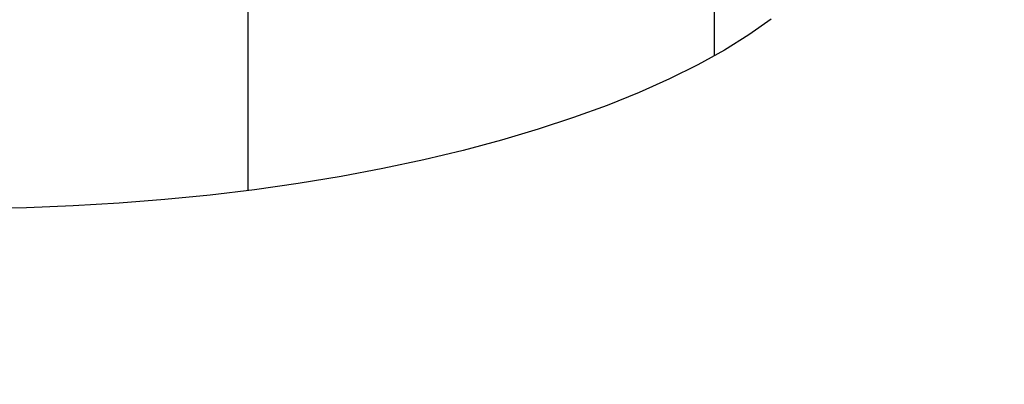
# Model space of a CAD drawing. Units: millimetres. Extents: x -2686 to -1020, y -451 to 788.
# Drawn here: x -2113 to -2066, y 281 to 298 of the extents above; entities that cross this region are included whole.
import ezdxf

# ---------------------------------------------------------------- set-up
doc = ezdxf.new("R2010")
doc.units = ezdxf.units.MM
doc.header["$MEASUREMENT"] = 0
doc.layers.get('0').update_dxf_attribs({"color": 8, "linetype": 'CONTINUOUS'})

# ---------------------------------------------------------------- blocks, each defined once
blk = doc.blocks.new('sgBrepBlock__1129874096')
at = {"color": 0, "invisible_edges": 15}
for points in [[(-2969.194, -736.151, 229.312), (-2193.691, -756.007, 277.371), (-2193.691, 53.513, -1681.985)], [(-2969.194, -736.151, 229.312), (-2193.691, 53.513, -1681.985), (-2969.194, 34.421, -1635.774)]]:
    blk.add_3dface(points, dxfattribs=at)
blk = doc.blocks.new('sgBrepBlock__1129878672')
at = {"color": 0, "invisible_edges": 15}
for points in [[(-2354.453, 58.412, -1049.047), (-2328.515, -7.896, -1076.442), (-2363.236, 52.376, -1051.54)], [(-2363.236, 52.376, -1051.54), (-2328.515, -7.896, -1076.442), (-2370.686, 44.966, -1054.601)], [(-2370.686, 44.966, -1054.601), (-2340.494, -14.381, -1079.121), (-2385.588, 30.147, -1060.724)], [(-2370.686, 44.966, -1054.601), (-2328.515, -7.896, -1076.442), (-2340.494, -14.381, -1079.121)], [(-2385.588, 30.147, -1060.724), (-2350.939, -22.833, -1082.613), (-2403.154, 18.076, -1065.711)], [(-2385.588, 30.147, -1060.724), (-2340.494, -14.381, -1079.121), (-2350.939, -22.833, -1082.613)], [(-2403.154, 18.076, -1065.711), (-2359.476, -32.952, -1086.794), (-2422.8, 9.155, -1069.397)], [(-2350.939, -22.833, -1082.613), (-2359.476, -32.952, -1086.794), (-2403.154, 18.076, -1065.711)], [(-2422.8, 9.155, -1069.397), (-2365.799, -44.375, -1091.514), (-2443.873, 3.681, -1071.659)], [(-2359.476, -32.952, -1086.794), (-2365.799, -44.375, -1091.514), (-2422.8, 9.155, -1069.397)], [(-2365.799, -44.375, -1091.514), (-2465.672, 1.836, -1072.421), (-2443.873, 3.681, -1071.659)], [(-2365.799, -44.375, -1091.514), (-2559.559, -44.375, -1091.514), (-2465.672, 1.836, -1072.421)]]:
    blk.add_3dface(points, dxfattribs=at)
blk = doc.blocks.new('sgBrepBlock__1129879376')
at = {"color": 0}
blk.add_spline([(-2315.428, -23.897, -1025.572), (-2318.06, -24.555, -1025.844), (-2320.663, -25.303, -1026.153), (-2323.234, -26.14, -1026.499), (-2325.77, -27.065, -1026.881), (-2328.267, -28.076, -1027.299), (-2330.722, -29.172, -1027.751), (-2333.131, -30.351, -1028.239), (-2335.491, -31.612, -1028.76), (-2337.799, -32.954, -1029.314), (-2340.051, -34.373, -1029.9), (-2342.245, -35.869, -1030.519), (-2344.377, -37.439, -1031.167), (-2346.444, -39.081, -1031.846), (-2348.444, -40.793, -1032.553), (-2350.374, -42.573, -1033.288), (-2352.232, -44.417, -1034.05), (-2354.013, -46.324, -1034.838), (-2355.718, -48.29, -1035.65), (-2357.341, -50.314, -1036.487), (-2358.883, -52.392, -1037.345), (-2360.34, -54.522, -1038.225), (-2361.71, -56.7, -1039.125), (-2362.992, -58.923, -1040.044), (-2364.184, -61.189, -1040.98), (-2365.799, -64.661, -1042.414)], degree=3, dxfattribs=at)
at = {"color": 0, "invisible_edges": 15}
blk.add_3dface([(-2350.939, -185.119, -689.818), (-2350.939, -22.833, -1082.613), (-2359.476, -32.952, -1086.794)], dxfattribs=at)
blk = doc.blocks.new('sgBrepBlock__1127862976')
at = {"color": 0}
blk.add_polyline3d([(-2369.912, -7.012, -1181.948), (-2370.993, -7.765, -1180.124), (-2372.174, -8.497, -1178.353), (-2373.451, -9.204, -1176.641), (-2374.82, -9.886, -1174.99), (-2376.279, -10.541, -1173.407), (-2377.823, -11.166, -1171.894), (-2379.448, -11.76, -1170.455), (-2381.15, -12.322, -1169.095), (-2382.925, -12.85, -1167.816), (-2384.768, -13.343, -1166.623), (-2386.674, -13.8, -1165.518), (-2388.639, -14.219, -1164.504), (-2390.657, -14.599, -1163.584), (-2392.723, -14.939, -1162.76), (-2394.832, -15.239, -1162.034), (-2396.978, -15.498, -1161.409), (-2399.156, -15.714, -1160.885), (-2401.36, -15.888, -1160.464), (-2403.584, -16.019, -1160.148), (-2405.823, -16.106, -1159.936), (-2408.07, -16.15, -1159.83)], dxfattribs=at)
at = {"color": 0, "invisible_edges": 15}
for points in [[(-2373.833, -9.402, -1176.163), (-2397.186, -3.077, -1191.471), (-2395.379, -2.164, -1193.682)], [(-2373.833, -9.402, -1176.163), (-2395.379, -2.164, -1193.682), (-2369.55, -6.738, -1182.611)], [(-2379.329, -11.719, -1170.555), (-2399.402, -3.849, -1189.604), (-2397.186, -3.077, -1191.471)], [(-2379.329, -11.719, -1170.555), (-2397.186, -3.077, -1191.471), (-2373.833, -9.402, -1176.163)], [(-2385.85, -13.609, -1165.981), (-2401.952, -4.452, -1188.145), (-2399.402, -3.849, -1189.604)], [(-2379.329, -11.719, -1170.555), (-2385.85, -13.609, -1165.981), (-2399.402, -3.849, -1189.604)], [(-2393.172, -15.007, -1162.596), (-2404.748, -4.865, -1187.143), (-2401.952, -4.452, -1188.145)], [(-2385.85, -13.609, -1165.981), (-2393.172, -15.007, -1162.596), (-2401.952, -4.452, -1188.145)], [(-2401.044, -15.866, -1160.518), (-2409.195, -16.155, -1159.817), (-2407.696, -5.076, -1186.634)], [(-2401.044, -15.866, -1160.518), (-2407.696, -5.076, -1186.634), (-2404.748, -4.865, -1187.143)], [(-2393.172, -15.007, -1162.596), (-2401.044, -15.866, -1160.518), (-2404.748, -4.865, -1187.143)]]:
    blk.add_3dface(points, dxfattribs=at)
blk = doc.blocks.new('sgBrepBlock__1127863680')
at = {"color": 0}
blk.add_polyline3d([(-2369.912, -7.012, -1181.948), (-2370.993, -7.765, -1180.124), (-2372.174, -8.497, -1178.353), (-2373.451, -9.204, -1176.641), (-2374.82, -9.886, -1174.99), (-2376.279, -10.541, -1173.407), (-2377.823, -11.166, -1171.894), (-2379.448, -11.76, -1170.455), (-2381.15, -12.322, -1169.095), (-2382.925, -12.85, -1167.816), (-2384.768, -13.343, -1166.623), (-2386.674, -13.8, -1165.518), (-2388.639, -14.219, -1164.504), (-2390.657, -14.599, -1163.584), (-2392.723, -14.939, -1162.76), (-2394.832, -15.239, -1162.034), (-2396.978, -15.498, -1161.409), (-2399.156, -15.714, -1160.885), (-2401.36, -15.888, -1160.464), (-2403.584, -16.019, -1160.148), (-2405.823, -16.106, -1159.936), (-2408.07, -16.15, -1159.83)], dxfattribs=at)
for points in [[(-2372.65, -8.769, -1177.694), (-2372.65, 78.285, -1141.726)], [(-2395.144, -15.28, -1161.937), (-2395.144, 52.109, -1134.095)]]:
    blk.add_spline(points, degree=3, dxfattribs=at)
at = {"color": 0, "invisible_edges": 15}
for points in [[(-2370.686, 81.781, -1143.708), (-2375.207, 74.183, -1139.746), (-2373.833, -9.402, -1176.163)], [(-2370.686, 81.781, -1143.708), (-2373.833, -9.402, -1176.163), (-2369.55, -6.738, -1182.611)], [(-2375.207, 74.183, -1139.746), (-2380.629, 66.715, -1136.91), (-2379.329, -11.719, -1170.555)], [(-2375.207, 74.183, -1139.746), (-2379.329, -11.719, -1170.555), (-2373.833, -9.402, -1176.163)], [(-2380.629, 66.715, -1136.91), (-2386.936, 59.564, -1135.041), (-2385.85, -13.609, -1165.981)], [(-2380.629, 66.715, -1136.91), (-2385.85, -13.609, -1165.981), (-2379.329, -11.719, -1170.555)], [(-2386.936, 59.564, -1135.041), (-2393.994, 53.044, -1134.144), (-2393.172, -15.007, -1162.596)], [(-2386.936, 59.564, -1135.041), (-2393.172, -15.007, -1162.596), (-2385.85, -13.609, -1165.981)], [(-2393.994, 53.044, -1134.144), (-2401.832, 47.289, -1134.273), (-2401.044, -15.866, -1160.518)], [(-2393.994, 53.044, -1134.144), (-2401.044, -15.866, -1160.518), (-2393.172, -15.007, -1162.596)], [(-2401.832, 47.289, -1134.273), (-2409.344, 43.034, -1135.363), (-2409.195, -16.155, -1159.817)], [(-2401.832, 47.289, -1134.273), (-2409.195, -16.155, -1159.817), (-2401.044, -15.866, -1160.518)]]:
    blk.add_3dface(points, dxfattribs=at)
blk = doc.blocks.new('sgBrepBlock_LW_DN65_4_iso_1079221936')
at = {"color": 0}
for name in ['sgBrepBlock__1129878672', 'sgBrepBlock__1127862976', 'sgBrepBlock__1127863680', 'sgBrepBlock__1129874096', 'sgBrepBlock__1129879376']:
    blk.add_blockref(name, (0, 0), dxfattribs=at)

msp = doc.modelspace()

# ---------------------------------------------------------------- block references
at = {"color": 0}
msp.add_blockref('sgBrepBlock_LW_DN65_4_iso_1079221936', (293.111, 305.142), dxfattribs=at)

doc.saveas('drawing.dxf')
